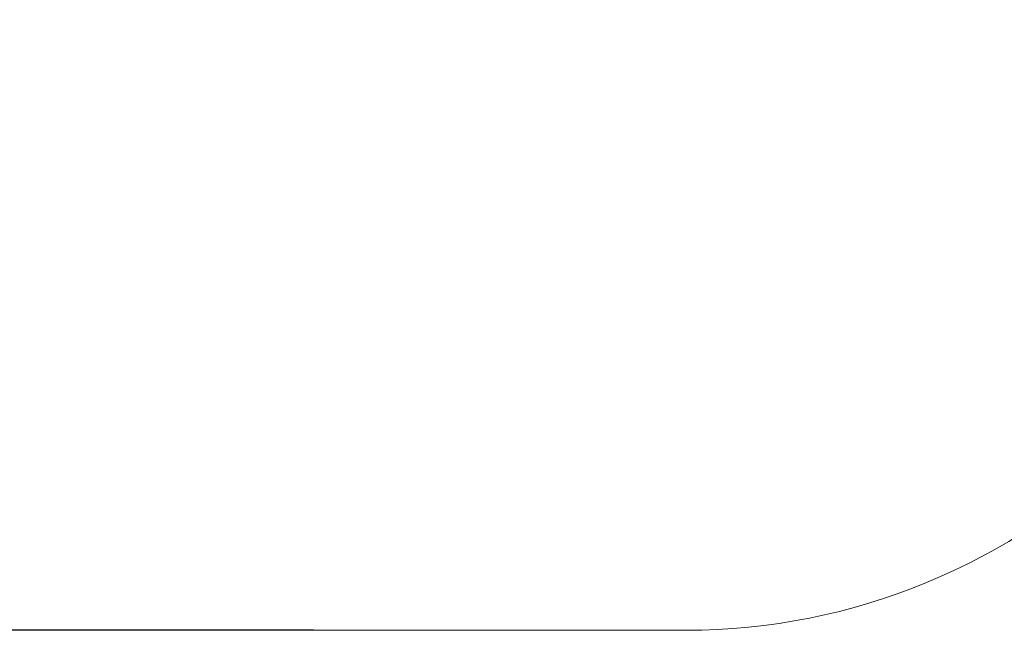
# Model space of a CAD drawing. Units: millimetres. Extents: x -211 to 1151, y -306 to 900.
# Drawn here: x 595 to 830, y -306 to -160 of the extents above; entities that cross this region are included whole.
import ezdxf

# ---------------------------------------------------------------- set-up
doc = ezdxf.new("R2010")
doc.units = ezdxf.units.MM
doc.header["$PDSIZE"] = -1
doc.dimstyles.new('ISO-25', dxfattribs={"dimtxt": 2.5, "dimasz": 2.5, "dimexe": 1.25, "dimexo": 0.625, "dimtad": 1, "dimtxsty": 'Standard', "dimcen": 2.5, "dimadec": 0, "dimazin": 0, "dimtfac": 1, "dimtmove": 0, "dimatfit": 3, "dimfxl": 1, "dimarcsym": 0})

# ---------------------------------------------------------------- blocks, each defined once
blk = doc.blocks.new('*D7')
at = {"color": 0, "lineweight": -2}
for p, q in [((924.4, 567.67), (-180.78, 567.67)), ((-170.78, 534.65), (-170.78, 163.61)), ((-170.78, -272.9), (-170.78, 98.13)), ((665.4, -305.92), (-180.78, -305.92))]:
    blk.add_line(p, q, dxfattribs=at)
at = {"color": 0}
for points in [[(-165.28, 534.65), (-176.28, 534.65), (-170.78, 567.67)], [(-176.28, -272.9), (-165.28, -272.9), (-170.78, -305.92)]]:
    blk.add_solid(points, dxfattribs=at)
at = {"layer": 'Defpoints', "color": 0}
for p in [(-170.78, 567.67), (934.4, 567.67), (675.4, -305.92)]:
    blk.add_point(p, dxfattribs=at)
at = {"color": 0, "insert": (-170.78, 130.87), "char_height": 35, "attachment_point": 5}
blk.add_mtext('874', dxfattribs=at)

msp = doc.modelspace()

# ---------------------------------------------------------------- linework, layer by layer
at = {"color": 7, "linetype": 'Continuous', "lineweight": 18}
msp.add_lwpolyline([(1058.05, 467.67), (1058.05, 394.87, -0.303545), (1150.75, 256.25), (1150.75, 157.2, -0.190853), (1110.06, 54.48, -0.078522), (1082.53, 16.6), (1015.44, -50.5, -0.207456), (904.45, -94.36), (904.45, -155.92, -0.414214), (754.45, -305.92), (596.35, -305.92, -0.414214), (446.35, -155.92), (446.35, -141.15, -0.148996), (425.95, -56.11, -0.122448), (439.15, 15.06), (351.57, 15.06, -0.414214), (201.57, 165.06)], format="xyb", dxfattribs=at)

# ---------------------------------------------------------------- dimensions: what is measured, and where the dimension line sits
dim = msp.add_linear_dim(base=(-170.78, 567.67), p1=(675.4, -305.92), p2=(934.4, 567.67), angle=90, dimstyle='ISO-25', override={"dimscale": 100, "dimtxt": 0.35, "dimasz": 0.3302, "dimexe": 0.1, "dimexo": 0.1, "dimgap": 0.1524, "dimtih": 1, "dimtoh": 1, "dimdec": 0, "dimlfac": 1, "dimzin": 1, "dimadec": 2, "dimtzin": 1})
dim.commit()
dim.dimension.update_dxf_attribs({"geometry": '*D7', "text_midpoint": (-170.78, 130.87)})

doc.saveas('drawing.dxf')
